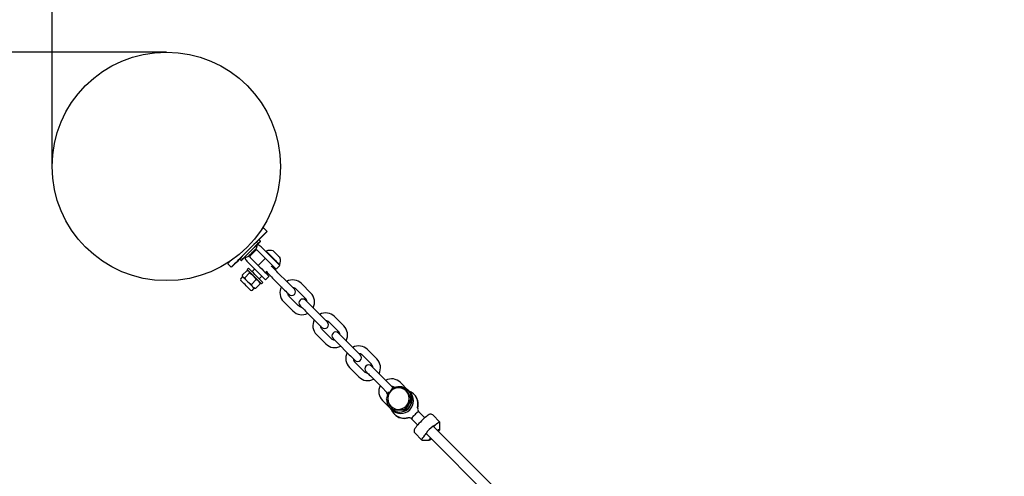
# Model space of a CAD drawing. Units: millimetres. Extents: x 2.32 to 7.43, y 2.55 to 7.65.
# Drawn here: x 3.32 to 4.1, y 6.29 to 6.65 of the extents above; entities that cross this region are included whole.
import ezdxf

# ---------------------------------------------------------------- set-up
doc = ezdxf.new("R2010")
doc.units = ezdxf.units.MM
doc.header["$LTSCALE"] = 50
doc.header["$PDSIZE"] = -1
doc.linetypes.add('SLD-Сплошная', pattern=[0])
doc.styles.get("Standard").update_dxf_attribs({"font": 'isocpeui.ttf'})
doc.dimstyles.new('ISO-25', dxfattribs={"dimtxt": 2.5, "dimasz": 2.5, "dimexe": 1.25, "dimexo": 0.625, "dimtad": 1, "dimtxsty": 'Standard', "dimcen": 2.5, "dimadec": 0, "dimazin": 0, "dimtfac": 1, "dimtmove": 0, "dimatfit": 3, "dimfxl": 1, "dimarcsym": 0})

# ---------------------------------------------------------------- blocks, each defined once
blk = doc.blocks.new('*D2')
at = {"color": 0, "lineweight": -2, "transparency": 16777216}
for p, q in [((3.34914, 6.53548), (3.34914, 7.45731)), ((7.42914, 6.53548), (7.42914, 7.45731)), ((3.49914, 7.40731), (7.27914, 7.40731))]:
    blk.add_line(p, q, dxfattribs=at)
at = {"color": 0, "transparency": 16777216}
for points in [[(3.49914, 7.43231), (3.49914, 7.38231), (3.34914, 7.40731)], [(7.27914, 7.43231), (7.27914, 7.38231), (7.42914, 7.40731)]]:
    blk.add_solid(points, dxfattribs=at)
at = {"layer": 'Defpoints', "color": 0, "transparency": 16777216}
for p in [(7.42914, 7.40731), (3.34914, 6.53548), (7.42914, 6.53548)]:
    blk.add_point(p, dxfattribs=at)
at = {"color": 0, "transparency": 16777216, "insert": (5.38914, 7.54731), "char_height": 0.15, "attachment_point": 5}
blk.add_mtext('4,08м', dxfattribs=at)
blk = doc.blocks.new('*D3')
at = {"color": 0, "lineweight": -2, "transparency": 16777216}
for p, q in [((3.43914, 6.62548), (2.50929, 6.62548)), ((2.55929, 2.69548), (2.55929, 6.47548)), ((3.43914, 2.54548), (2.50929, 2.54548))]:
    blk.add_line(p, q, dxfattribs=at)
at = {"color": 0, "transparency": 16777216}
for points in [[(2.53429, 6.47548), (2.58429, 6.47548), (2.55929, 6.62548)], [(2.53429, 2.69548), (2.58429, 2.69548), (2.55929, 2.54548)]]:
    blk.add_solid(points, dxfattribs=at)
at = {"layer": 'Defpoints', "color": 0, "transparency": 16777216}
for p in [(2.55929, 6.62548), (3.43914, 6.62548), (3.43914, 2.54548)]:
    blk.add_point(p, dxfattribs=at)
at = {"color": 0, "transparency": 16777216, "insert": (2.41929, 4.58548), "char_height": 0.15, "attachment_point": 5, "rotation": 90}
blk.add_mtext('4,08м', dxfattribs=at)

msp = doc.modelspace()

# ---------------------------------------------------------------- linework, layer by layer
at = {"color": 7, "linetype": 'SLD-Сплошная', "lineweight": 25}
for p, q in [((3.5186, 6.48432), (3.51577, 6.48714)), ((3.5132, 6.47649), (3.51192, 6.47777)), ((3.50923, 6.46935), (3.50528, 6.46539)), ((3.50898, 6.46973), (3.50851, 6.46925)), ((3.50863, 6.4694), (3.50864, 6.46939)), ((3.51857, 6.46172), (3.51093, 6.46935)), ((3.51332, 6.47637), (3.5132, 6.47649)), ((3.5214, 6.46455), (3.51376, 6.47218)), ((3.49686, 6.46271), (3.49813, 6.46143)), ((3.49984, 6.46311), (3.50056, 6.46382)), ((3.50524, 6.46599), (3.50524, 6.466)), ((3.50528, 6.4637), (3.51291, 6.45606)), ((3.50929, 6.4693), (3.50533, 6.46534)), ((3.51718, 6.4631), (3.51153, 6.45745)), ((3.5178, 6.46868), (3.51754, 6.46841)), ((3.48748, 6.45886), (3.49031, 6.45603)), ((3.49813, 6.46143), (3.49826, 6.46131)), ((3.50245, 6.46087), (3.51008, 6.45323)), ((3.50382, 6.4554), (3.50269, 6.45426)), ((3.51113, 6.44582), (3.50269, 6.45426)), ((3.5087, 6.45462), (3.50665, 6.45257)), ((3.52203, 6.45664), (3.52284, 6.45745)), ((3.52566, 6.45462), (3.52567, 6.45461)), ((3.52567, 6.45461), (3.5285, 6.45744)), ((3.52812, 6.45836), (3.52841, 6.45807)), ((3.52814, 6.4578), (3.52841, 6.45807)), ((3.52849, 6.45745), (3.5285, 6.45744)), ((3.49919, 6.44865), (3.49775, 6.44721)), ((3.50269, 6.45344), (3.49896, 6.44971)), ((3.49905, 6.44918), (3.49919, 6.44865)), ((3.50459, 6.45154), (3.50086, 6.44781)), ((3.50269, 6.45344), (3.50321, 6.45332)), ((3.50375, 6.4532), (3.50322, 6.45334)), ((3.50983, 6.4463), (3.5061, 6.44256)), ((3.51513, 6.44408), (3.51226, 6.44695)), ((3.5123, 6.44691), (3.51435, 6.44896)), ((3.51718, 6.45179), (3.51799, 6.4526)), ((3.51718, 6.44614), (3.51719, 6.44613)), ((3.51719, 6.44613), (3.52002, 6.44896)), ((3.52001, 6.44897), (3.52002, 6.44896)), ((3.52286, 6.44752), (3.53023, 6.44016)), ((3.53447, 6.4444), (3.5271, 6.45177)), ((3.50464, 6.43888), (3.5055, 6.43801)), ((3.50694, 6.43801), (3.50839, 6.43946)), ((3.50839, 6.43946), (3.50891, 6.43932)), ((3.50944, 6.43922), (3.50892, 6.43934)), ((3.51317, 6.44296), (3.50944, 6.43922)), ((3.514, 6.44295), (3.51113, 6.44582)), ((3.51308, 6.44348), (3.51294, 6.44401)), ((3.51317, 6.44296), (3.51306, 6.44348)), ((3.514, 6.44295), (3.51513, 6.44408)), ((3.54141, 6.43888), (3.54877, 6.43151)), ((3.55302, 6.43575), (3.54565, 6.44312)), ((3.54312, 6.42585), (3.53575, 6.43322)), ((3.53151, 6.42898), (3.53888, 6.42161)), ((3.56043, 6.41844), (3.55306, 6.42581)), ((3.54882, 6.42157), (3.55619, 6.4142)), ((3.566, 6.41287), (3.56043, 6.41844)), ((3.57898, 6.4098), (3.57161, 6.41716)), ((3.55619, 6.4142), (3.56175, 6.40863)), ((3.56737, 6.41292), (3.57473, 6.40555)), ((3.55747, 6.40302), (3.56483, 6.39565)), ((3.56908, 6.3999), (3.56171, 6.40726)), ((3.57045, 6.39994), (3.57478, 6.39561)), ((3.57902, 6.39985), (3.57469, 6.40418)), ((3.58639, 6.39249), (3.57902, 6.39985)), ((3.57478, 6.39561), (3.58214, 6.38824)), ((3.59332, 6.38696), (3.60069, 6.3796)), ((3.60493, 6.38384), (3.59757, 6.3912)), ((3.58342, 6.37706), (3.59079, 6.3697)), ((3.59503, 6.37394), (3.58767, 6.3813)), ((3.60073, 6.36965), (3.6081, 6.36229)), ((3.61234, 6.36653), (3.60498, 6.37389)), ((3.6081, 6.36229), (3.61367, 6.35672)), ((3.61791, 6.36096), (3.61234, 6.36653)), ((3.62966, 6.35911), (3.62352, 6.36525)), ((3.62748, 6.36054), (3.62698, 6.36104)), ((3.61367, 6.35672), (3.61378, 6.35662)), ((3.62748, 6.36054), (3.63236, 6.35211)), ((3.62984, 6.35894), (3.62966, 6.35911)), ((3.63089, 6.35788), (3.62984, 6.35894)), ((3.63441, 6.35578), (3.63423, 6.35595)), ((3.60938, 6.3511), (3.61552, 6.34497)), ((3.63236, 6.35211), (3.62747, 6.34361)), ((3.63236, 6.35211), (3.63187, 6.35261)), ((3.61552, 6.34497), (3.61569, 6.34479)), ((3.61569, 6.34479), (3.61675, 6.34374)), ((3.6177, 6.34354), (3.6172, 6.34404)), ((3.62747, 6.34361), (3.6177, 6.34354)), ((3.61868, 6.3404), (3.61885, 6.34022)), ((3.62747, 6.34361), (3.62697, 6.34411)), ((3.63479, 6.33984), (3.63408, 6.33913)), ((3.6355, 6.34054), (3.63479, 6.33984)), ((3.6372, 6.3452), (3.63722, 6.34518)), ((3.63779, 6.3425), (3.63789, 6.3424)), ((3.63797, 6.34231), (3.63789, 6.3424)), ((3.64278, 6.33751), (3.63797, 6.34231)), ((3.65466, 6.33411), (3.64905, 6.33972)), ((3.62943, 6.33742), (3.62945, 6.33741)), ((3.63223, 6.33674), (3.63213, 6.33684)), ((3.63232, 6.33666), (3.63223, 6.33674)), ((3.63232, 6.33666), (3.63712, 6.33185)), ((3.71267, 6.26761), (3.64953, 6.33075)), ((3.65467, 6.32837), (3.65472, 6.33394)), ((3.63491, 6.32558), (3.64052, 6.31997)), ((3.64388, 6.32509), (3.70702, 6.26195)), ((3.64069, 6.31991), (3.64625, 6.31996))]:
    msp.add_line(p, q, dxfattribs=at)
at = {"color": 7, "linetype": 'SLD-Сплошная', "lineweight": 25, "flags": 128}
for points in [[(3.51206, 6.47763), (3.51342, 6.479), (3.51488, 6.48048), (3.5161, 6.48173), (3.51709, 6.48274), (3.51783, 6.4835), (3.51833, 6.48402), (3.51857, 6.48428), (3.51856, 6.48429), (3.5183, 6.48405), (3.51778, 6.48355), (3.51702, 6.48281), (3.51601, 6.48182), (3.51476, 6.4806), (3.51328, 6.47914), (3.51158, 6.47746)], [(3.51072, 6.47398), (3.51162, 6.47489), (3.51235, 6.47562), (3.51286, 6.47614), (3.51314, 6.47643), (3.51318, 6.47648), (3.51298, 6.47629), (3.51255, 6.47587), (3.51189, 6.47522), (3.51103, 6.47437), (3.51001, 6.47334), (3.50884, 6.47218), (3.50757, 6.47091), (3.50623, 6.46958), (3.50488, 6.46823), (3.50356, 6.4669), (3.5023, 6.46564), (3.50115, 6.46449), (3.50015, 6.46348), (3.49932, 6.46265), (3.4987, 6.46202), (3.4983, 6.46161), (3.49814, 6.46144), (3.49822, 6.46151), (3.49854, 6.46182), (3.49908, 6.46236), (3.49984, 6.46311), (3.49984, 6.46311)], [(3.50881, 6.46957), (3.50888, 6.46964), (3.50891, 6.46967), (3.50888, 6.46964), (3.5088, 6.46956), (3.50868, 6.46944), (3.50853, 6.46929), (3.50837, 6.46913), (3.50822, 6.46898)], [(3.50901, 6.46976), (3.50888, 6.46963), (3.50877, 6.46952), (3.50869, 6.46945), (3.50865, 6.4694), (3.50864, 6.4694), (3.50866, 6.46942), (3.50872, 6.46948), (3.50881, 6.46957)], [(3.50868, 6.46943), (3.50884, 6.46959), (3.50899, 6.46973), (3.50911, 6.46986), (3.50919, 6.46994), (3.50922, 6.46997), (3.5092, 6.46995), (3.50912, 6.46988), (3.50901, 6.46976)], [(3.51095, 6.47397), (3.51165, 6.47467), (3.5124, 6.47543), (3.51294, 6.47597), (3.51325, 6.47629), (3.51331, 6.47637), (3.51314, 6.4762), (3.51273, 6.4758), (3.5121, 6.47517), (3.51126, 6.47434), (3.51084, 6.47393)], [(3.51092, 6.47353), (3.51093, 6.47382), (3.51091, 6.47393)], [(3.49717, 6.46305), (3.49549, 6.46134), (3.49403, 6.45987), (3.4928, 6.45862), (3.49182, 6.45761), (3.49107, 6.45685), (3.49058, 6.45633), (3.49034, 6.45607), (3.49035, 6.45606), (3.49061, 6.4563), (3.49113, 6.45679), (3.49189, 6.45754), (3.4929, 6.45852), (3.49415, 6.45975), (3.49562, 6.46121), (3.497, 6.46257)], [(3.5007, 6.46378), (3.50038, 6.46346), (3.49953, 6.4626), (3.49888, 6.46195), (3.49846, 6.46152), (3.49827, 6.46132), (3.49832, 6.46136), (3.49861, 6.46165), (3.49914, 6.46217), (3.49988, 6.4629), (3.50076, 6.46377)], [(3.50066, 6.46371), (3.50075, 6.46381), (3.50095, 6.46401)], [(3.50074, 6.46372), (3.501, 6.46369), (3.50109, 6.46369)], [(3.5052, 6.46596), (3.50504, 6.4658), (3.50489, 6.46565), (3.50477, 6.46553), (3.50469, 6.46545), (3.50466, 6.46542), (3.50468, 6.46544), (3.50475, 6.46551), (3.50487, 6.46562)], [(3.50487, 6.46562), (3.505, 6.46576), (3.50511, 6.46586), (3.50518, 6.46594), (3.50523, 6.46598), (3.50524, 6.46599), (3.50522, 6.46597), (3.50516, 6.46591), (3.50507, 6.46582)], [(3.50507, 6.46582), (3.505, 6.46574), (3.50497, 6.46572), (3.505, 6.46575), (3.50508, 6.46582), (3.5052, 6.46594), (3.50535, 6.46609), (3.50551, 6.46625), (3.50566, 6.46641)], [(3.5178, 6.46868), (3.51792, 6.46856), (3.51828, 6.4682), (3.51886, 6.46762), (3.51964, 6.46684), (3.52058, 6.4659), (3.52164, 6.46484), (3.52277, 6.46371), (3.52392, 6.46256), (3.52503, 6.46145), (3.52605, 6.46043), (3.52693, 6.45955), (3.52763, 6.45885), (3.52812, 6.45836)], [(3.52566, 6.45462), (3.52552, 6.45476), (3.52512, 6.45517), (3.52446, 6.45583), (3.52358, 6.45671), (3.5225, 6.45778), (3.52128, 6.45901), (3.51995, 6.46034), (3.51857, 6.46172)], [(3.5214, 6.46455), (3.52278, 6.46317), (3.5241, 6.46184), (3.52533, 6.46061), (3.5264, 6.45954), (3.52729, 6.45866), (3.52794, 6.458), (3.52835, 6.45759), (3.52849, 6.45745)], [(3.52337, 6.46894), (3.52339, 6.46892), (3.52359, 6.46871), (3.52402, 6.46829), (3.52462, 6.46769), (3.52534, 6.46696), (3.52613, 6.46618), (3.5269, 6.4654), (3.5276, 6.4647), (3.52816, 6.46415), (3.52853, 6.46378)], [(3.52853, 6.46378), (3.52867, 6.46364), (3.52867, 6.46363)], [(3.51226, 6.44695), (3.51118, 6.44803), (3.51002, 6.44919), (3.50884, 6.45037), (3.50768, 6.45153), (3.50661, 6.45261), (3.50566, 6.45356), (3.50487, 6.45434), (3.50429, 6.45492), (3.50393, 6.45528), (3.50382, 6.4554)], [(3.51291, 6.45606), (3.51429, 6.45468), (3.51562, 6.45335), (3.51684, 6.45213), (3.51792, 6.45105), (3.5188, 6.45017), (3.51946, 6.44951), (3.51986, 6.44911), (3.52001, 6.44897)], [(3.52277, 6.4561), (3.52192, 6.4567), (3.52175, 6.45677)], [(3.5271, 6.45177), (3.52623, 6.45264), (3.52541, 6.45346), (3.52466, 6.45421), (3.52401, 6.45486), (3.52348, 6.45539), (3.52309, 6.45578), (3.52285, 6.45602), (3.52277, 6.4561)], [(3.49896, 6.44971), (3.49913, 6.44894), (3.4995, 6.44835)], [(3.4995, 6.44835), (3.49975, 6.44809), (3.50007, 6.44777), (3.50045, 6.44739), (3.5009, 6.44695), (3.50139, 6.44646), (3.50192, 6.44592), (3.50248, 6.44536), (3.50307, 6.44477)], [(3.4995, 6.44835), (3.49957, 6.44828), (3.50086, 6.44781)], [(3.50086, 6.44781), (3.50185, 6.44622), (3.50307, 6.44477)], [(3.50405, 6.4529), (3.50412, 6.45283), (3.50459, 6.45154)], [(3.50459, 6.45154), (3.50617, 6.45055), (3.50762, 6.44933)], [(3.50762, 6.44933), (3.50781, 6.44914), (3.50983, 6.4463)], [(3.51191, 6.44504), (3.51143, 6.44546), (3.50983, 6.4463)], [(3.51718, 6.44614), (3.51704, 6.44628), (3.51663, 6.44668), (3.51597, 6.44734), (3.51509, 6.44822), (3.51402, 6.4493), (3.51279, 6.45052), (3.51146, 6.45185), (3.51008, 6.45323)], [(3.51786, 6.45288), (3.51793, 6.45271), (3.51853, 6.45186)], [(3.51853, 6.45186), (3.51861, 6.45178), (3.51885, 6.45154), (3.51924, 6.45115), (3.51977, 6.45062), (3.52042, 6.44997), (3.52116, 6.44922), (3.52199, 6.4484), (3.52286, 6.44752)], [(3.50464, 6.43888), (3.50394, 6.43958), (3.50309, 6.44043), (3.50215, 6.44137), (3.50118, 6.44234), (3.50024, 6.44328), (3.49938, 6.44414), (3.49867, 6.44485), (3.49814, 6.44538), (3.49783, 6.44569), (3.49775, 6.44576)], [(3.50307, 6.44477), (3.50326, 6.44459), (3.5061, 6.44256)], [(3.50736, 6.44048), (3.50695, 6.44089), (3.50649, 6.44135), (3.50598, 6.44186), (3.50544, 6.44241), (3.50486, 6.44298), (3.50427, 6.44357), (3.50367, 6.44418), (3.50307, 6.44477)], [(3.50736, 6.44048), (3.50694, 6.44097), (3.5061, 6.44256)], [(3.50736, 6.44048), (3.50771, 6.44014), (3.50799, 6.43986), (3.5082, 6.43965), (3.50833, 6.43951), (3.50838, 6.43946), (3.50839, 6.43946)], [(3.50944, 6.43922), (3.50885, 6.43947), (3.50736, 6.44048)], [(3.51317, 6.44296), (3.51293, 6.44355), (3.51191, 6.44504)], [(3.53023, 6.44016), (3.53127, 6.43911), (3.5323, 6.43808), (3.53327, 6.43712), (3.53412, 6.43627), (3.53483, 6.43556), (3.53536, 6.43503), (3.53569, 6.4347), (3.5358, 6.43459)], [(3.54004, 6.43883), (3.53993, 6.43894), (3.5396, 6.43927), (3.53907, 6.4398), (3.53836, 6.44051), (3.53751, 6.44136), (3.53655, 6.44233), (3.53552, 6.44335), (3.53447, 6.4444)], [(3.54449, 6.4259), (3.54457, 6.42582), (3.54481, 6.42558), (3.5452, 6.42519), (3.54573, 6.42466), (3.54637, 6.42401), (3.54712, 6.42326), (3.54795, 6.42244), (3.54882, 6.42157)], [(3.55306, 6.42581), (3.55219, 6.42668), (3.55137, 6.42751), (3.55062, 6.42825), (3.54997, 6.4289), (3.54944, 6.42943), (3.54905, 6.42982), (3.54881, 6.43006), (3.54873, 6.43014)], [(3.59195, 6.38692), (3.59184, 6.38703), (3.59152, 6.38736), (3.59099, 6.38789), (3.59028, 6.38859), (3.58942, 6.38945), (3.58846, 6.39041), (3.58743, 6.39144), (3.58639, 6.39249)], [(3.58214, 6.38824), (3.58319, 6.3872), (3.58422, 6.38617), (3.58518, 6.3852), (3.58604, 6.38435), (3.58674, 6.38364), (3.58727, 6.38311), (3.5876, 6.38279), (3.58771, 6.38267)], [(3.60498, 6.37389), (3.6041, 6.37477), (3.60328, 6.37559), (3.60253, 6.37634), (3.60188, 6.37699), (3.60136, 6.37752), (3.60097, 6.37791), (3.60073, 6.37814), (3.60065, 6.37823)], [(3.5964, 6.37398), (3.59648, 6.3739), (3.59672, 6.37366), (3.59711, 6.37327), (3.59764, 6.37275), (3.59829, 6.3721), (3.59904, 6.37135), (3.59986, 6.37052), (3.60073, 6.36965)], [(3.6172, 6.36097), (3.61596, 6.35893), (3.61469, 6.35678)], [(3.62202, 6.36107), (3.62095, 6.36106), (3.6172, 6.36097)], [(3.62698, 6.36104), (3.62604, 6.36106), (3.62202, 6.36107)], [(3.63187, 6.35261), (3.63062, 6.35473), (3.62936, 6.3569)], [(3.61231, 6.35247), (3.61346, 6.35045), (3.61469, 6.34832)], [(3.62697, 6.34411), (3.62812, 6.34624), (3.62935, 6.34843)], [(3.6172, 6.34404), (3.62095, 6.34413), (3.62202, 6.34414)], [(3.62202, 6.34414), (3.62603, 6.34412), (3.62697, 6.34411)], [(3.64905, 6.33972), (3.64836, 6.34018), (3.64774, 6.34034), (3.6472, 6.34033), (3.64671, 6.34022), (3.64621, 6.34002), (3.6455, 6.33963), (3.64464, 6.33902), (3.64371, 6.3383), (3.64263, 6.33739), (3.64152, 6.33638), (3.64038, 6.33529), (3.64023, 6.33514)], [(3.64023, 6.33514), (3.63926, 6.33416), (3.63818, 6.33303), (3.63719, 6.33193), (3.6363, 6.33089), (3.63556, 6.32993), (3.63496, 6.32906), (3.63449, 6.32814), (3.63431, 6.32754), (3.63428, 6.32695), (3.63444, 6.32629), (3.63483, 6.32566), (3.63494, 6.32558)], [(3.65089, 6.33179), (3.65204, 6.33272), (3.65302, 6.33344), (3.65381, 6.33392), (3.65436, 6.33415), (3.65466, 6.33411), (3.65472, 6.33394)], [(3.64069, 6.31991), (3.64052, 6.31997), (3.64048, 6.32027), (3.64071, 6.32082), (3.64119, 6.32161), (3.64191, 6.32259), (3.64284, 6.32374)], [(3.65362, 6.32667), (3.65419, 6.32742), (3.65455, 6.32801), (3.65467, 6.32838), (3.65454, 6.32851), (3.65417, 6.32839), (3.65359, 6.32803), (3.65283, 6.32746)], [(3.64717, 6.3218), (3.6466, 6.32104), (3.64624, 6.32045), (3.64612, 6.32008), (3.64625, 6.31996), (3.64662, 6.32008), (3.64721, 6.32044), (3.64796, 6.32101)]]:
    msp.add_lwpolyline(points, dxfattribs=at)
at = {"color": 7, "linetype": 'SLD-Сплошная', "lineweight": 25}
msp.add_circle((3.43914, 6.53548), 0.09, dxfattribs=at)
for centre, radius, start, end in [((3.55474, 6.44453), 0.05775, 132.44114, 135.03789), ((4.39191, 5.58272), 1.25519, 134.51385, 135.48615), ((5.44097, 4.53366), 2.73877, 134.78685, 135.21315), ((4.1214, 5.85323), 0.87081, 134.52298, 135.47702), ((3.80026, 6.17437), 0.41483, 134.51778, 135.4836), ((3.59867, 6.37894), 0.12761, 134.84219, 135.4454), ((3.50566, 6.47364), 0.00514, 310.3138, 4.02846), ((3.51008, 6.46851), 0.0012, 44.98575, 135.01425), ((3.51014, 6.46845), 0.0012, 44.99778, 135.00222), ((3.51008, 6.46851), 0.0052, 44.99385, 81.85561), ((3.5006, 6.47013), 0.00629, 270.33958, 323.80205), ((3.50612, 6.46455), 0.0052, 188.12581, 224.99872), ((3.50612, 6.46455), 0.0012, 134.98575, 225.01425), ((3.50618, 6.46449), 0.0012, 134.99778, 225.00222), ((3.40915, 6.56246), 0.13615, 314.86468, 315.43008), ((2.81423, 7.16036), 0.97962, 314.89561, 315.13081), ((3.68137, 6.29141), 0.24798, 134.74127, 135.11567), ((3.58368, 6.39038), 0.10894, 134.68631, 135.37288), ((3.42702, 6.54817), 0.11343, 314.70359, 315.36301), ((3.3289, 6.64758), 0.25308, 314.74801, 315.11489), ((3.52094, 6.46121), 0.0081, 72.57787, 112.80557), ((3.52094, 6.46121), 0.0081, 337.19443, 17.42213), ((3.52256, 6.4271), 0.04732, 134.6758, 137.84517), ((3.49847, 6.44649), 0.00102, 135, 225), ((3.30365, 6.25288), 0.2767, 44.94417, 45.03342), ((3.53848, 6.43597), 0.00987, 151.89806, 225.09355), ((3.53867, 6.43617), 0.00986, 44.87375, 118.15825), ((3.53792, 6.43671), 0.003, 225, 45), ((3.53883, 6.4364), 0.00358, 43.82554, 88.93566), ((3.50622, 6.43874), 0.00102, 225, 315), ((3.53816, 6.43579), 0.00352, 180.66669, 226.81724), ((3.54661, 6.42802), 0.003, 45, 225), ((3.54637, 6.42895), 0.00352, 0.66669, 46.81724), ((3.54605, 6.42876), 0.00987, 331.89806, 45.09355), ((3.5457, 6.42833), 0.00357, 223.81513, 268.94608), ((3.54586, 6.42856), 0.00986, 224.87381, 298.15704), ((3.56462, 6.41021), 0.00986, 44.87176, 118.15909), ((3.56443, 6.41001), 0.00987, 151.89829, 225.0943), ((3.56412, 6.40983), 0.00352, 180.68012, 226.80636), ((3.56387, 6.41075), 0.003, 225, 45), ((3.56479, 6.41044), 0.00357, 43.82074, 88.94047), ((3.57201, 6.40281), 0.00987, 331.89642, 45.09502), ((3.57165, 6.40237), 0.00357, 223.82074, 268.94047), ((3.57257, 6.40206), 0.003, 45, 225), ((3.57232, 6.40299), 0.00352, 0.68012, 46.80636), ((3.57182, 6.40261), 0.00986, 224.87176, 298.15909), ((3.59058, 6.38425), 0.00986, 44.87285, 118.158), ((3.59039, 6.38405), 0.00987, 151.89806, 225.09355), ((3.58983, 6.3848), 0.003, 225, 45), ((3.59074, 6.38449), 0.00357, 43.81513, 88.94608), ((3.59008, 6.38387), 0.00352, 180.66805, 226.81589), ((3.59852, 6.3761), 0.003, 45, 225), ((3.59828, 6.37703), 0.00352, 0.66669, 46.81724), ((3.59797, 6.37685), 0.00987, 331.89806, 45.09355), ((3.59778, 6.37665), 0.00986, 224.87325, 298.15875), ((3.59761, 6.37641), 0.00358, 223.82554, 268.93566), ((3.61635, 6.35809), 0.00987, 151.89864, 225.09298), ((3.61654, 6.35829), 0.00986, 44.87285, 118.15898), ((3.6226, 6.352), 0.00997, 180.94884, 115.12808), ((3.6221, 6.35253), 0.00855, 90.51017, 150.12678), ((3.61678, 6.35881), 0.00329, 47.22477, 90.1287), ((3.6221, 6.35268), 0.00839, 30.13294, 90.51043), ((4.03388, 6.59136), 0.46756, 209.51068, 210.09641), ((3.73458, 6.28795), 0.13824, 150.13704, 152.18056), ((3.61583, 6.35785), 0.00332, 179.71007, 222.83211), ((3.62267, 6.35195), 0.01004, 142.7057, 170.38039), ((3.62202, 6.35255), 0.00847, 149.98033, 209.98256), ((3.62272, 6.35191), 0.01, 225.33152, 44.66848), ((3.62379, 6.35084), 0.01, 225.24081, 44.75919), ((3.62202, 6.35266), 0.00847, 329.98293, 29.97996), ((3.62654, 6.34826), 0.01087, 344.6346, 69.97528), ((3.62669, 6.34808), 0.0109, 344.69639, 44.91193), ((3.62194, 6.35253), 0.00839, 210.13215, 270.51182), ((4.07107, 6.61296), 0.52756, 210.10846, 210.6475), ((3.62194, 6.35268), 0.00854, 270.50776, 330.12699), ((3.74494, 6.28187), 0.13338, 147.96962, 150.06638), ((3.62637, 6.34808), 0.01087, 200.0149, 285.37522), ((3.62655, 6.34794), 0.0109, 225.08807, 285.30361), ((3.63023, 6.33457), 0.00295, 45.21797, 105.37347), ((3.63801, 6.33417), 0.00633, 128.30225, 155.95174), ((3.64002, 6.33322), 0.00843, 128.29437, 155.95418), ((3.64141, 6.33461), 0.00843, 114.04582, 141.70563), ((3.64046, 6.33662), 0.00633, 114.04826, 141.69775), ((3.64005, 6.3444), 0.00294, 164.55526, 224.85331), ((3.65707, 6.31756), 0.01525, 119.93723, 150.06277), ((3.64811, 6.33417), 0.00365, 291.61398, 319.32711), ((3.64947, 6.33068), 0.000091, 48.47296, 98.73799), ((3.6858, 6.29035), 0.05419, 130.1174, 131.99372), ((3.63843, 6.32796), 0.0061, 316.28399, 332.77492), ((3.68428, 6.28883), 0.05419, 138.00628, 139.8826), ((3.64395, 6.32515), 0.000091, 171.26201, 221.52704)]:
    msp.add_arc(centre, radius, start, end, dxfattribs=at)

# ---------------------------------------------------------------- dimensions: what is measured, and where the dimension line sits
dim = msp.add_linear_dim(base=(7.42914, 7.40731), p1=(3.34914, 6.53548), p2=(7.42914, 6.53548), dimstyle='ISO-25', override={"dimtxt": 0.15, "dimasz": 0.15, "dimexe": 0.05, "dimexo": 0, "dimgap": 0.05, "dimzin": 1, "dimpost": 'м', "dimtdec": 3, "dimtzin": 1})
dim.commit()
dim.dimension.update_dxf_attribs({"geometry": '*D2', "text_midpoint": (5.38914, 7.54731)})
dim = msp.add_linear_dim(base=(2.55929, 6.62548), p1=(3.43914, 2.54548), p2=(3.43914, 6.62548), angle=90, dimstyle='ISO-25', override={"dimtxt": 0.15, "dimasz": 0.15, "dimexe": 0.05, "dimexo": 0, "dimgap": 0.05, "dimtih": 0, "dimtoh": 0, "dimzin": 1, "dimpost": 'м', "dimtdec": 3, "dimtzin": 1})
dim.commit()
dim.dimension.update_dxf_attribs({"geometry": '*D3', "text_midpoint": (2.41929, 4.58548)})

doc.saveas('drawing.dxf')
